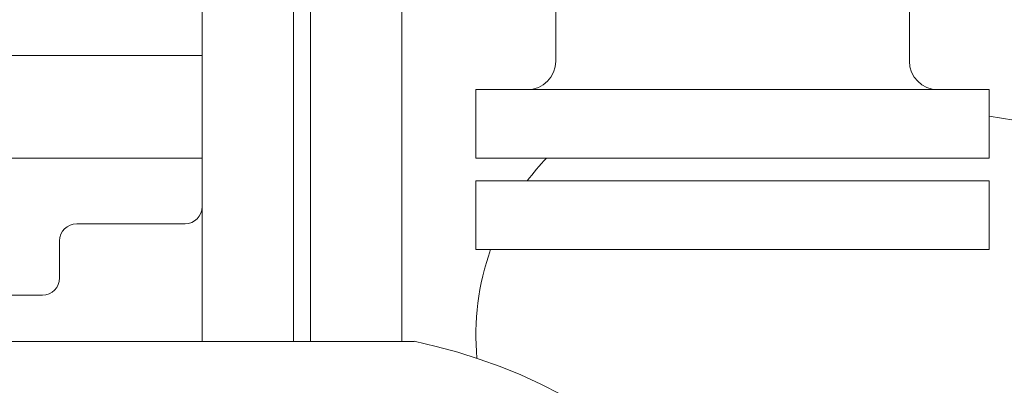
# Model space of a CAD drawing. Units: millimetres. Extents: x -45 to 8612, y 55 to 5537.
# Drawn here: x 1313 to 1485, y 4932 to 4996 of the extents above; entities that cross this region are included whole.
import ezdxf

# ---------------------------------------------------------------- set-up
doc = ezdxf.new("R2010")
doc.units = ezdxf.units.MM
doc.layers.add('AM_0', color=7, linetype='Continuous', lineweight=15)

# ---------------------------------------------------------------- blocks, each defined once
blk = doc.blocks.new('P-SIXEN 2000')
at = {"layer": 'AM_0'}
for p, q in [((-31, 2076), (-31, 2211)), ((31, 2076), (31, 2211)), ((-93, 2026.9), (-93, 2115)), ((-77, 2115), (-77, 2026.9)), ((-74, 2026.9), (-74, 2115)), ((-58, 2115), (-58, 2026.9)), ((-93, 2077), (-178, 2077)), ((-45, 2059), (-45, 2071)), ((-45, 2071), (45, 2071)), ((45, 2066.34), (45, 2071)), ((88.41, 2059.36), (45, 2066.34)), ((45, 2059), (45, 2066.34)), ((-93, 2059), (-178, 2059)), ((-45, 2059), (45, 2059)), ((-45, 2055), (45, 2055)), ((-45, 2043), (-45, 2055)), ((45, 2043), (45, 2055)), ((-96, 2047.5), (-115, 2047.5)), ((-118, 2044.5), (-118, 2038)), ((-45, 2043), (45, 2043)), ((-121, 2035), (-175, 2035)), ((-55.84, 2026.9), (-977.86, 2026.89))]:
    blk.add_line(p, q, dxfattribs=at)
for centre, radius, start, end in [((30, 2068), 45, 351.8148, 70.5288), ((-36, 2076), 5, 270, 0), ((36, 2076), 5, 180, 270), ((0, 2028), 45, 136.4578, 143.1301), ((-96, 2050.5), 3, 270, 0), ((-115, 2044.5), 3, 90, 180), ((0, 2028), 45, 160.5288, 185.1796), ((-121, 2038), 3, 270, 0), ((-75.46, 1932), 96.91, 5.3279, 78.3242)]:
    blk.add_arc(centre, radius, start, end, dxfattribs=at)

msp = doc.modelspace()

# ---------------------------------------------------------------- block references
msp.add_blockref('P-SIXEN 2000', (1437.77, 2912.75))

doc.saveas('drawing.dxf')
